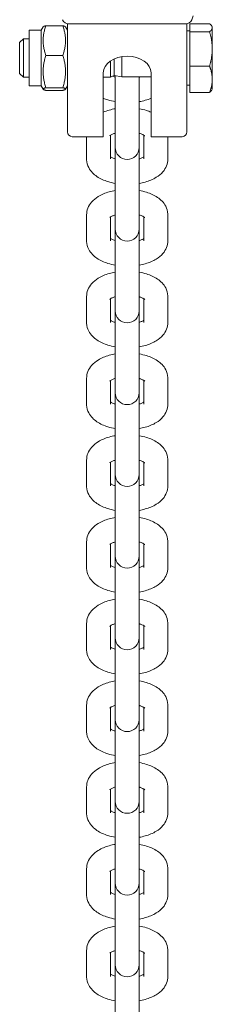
# Model space of a CAD drawing. Units: millimetres. Extents: x -4534 to 434614, y -3372 to 4678.
# Drawn here: x 22 to 62, y 2707 to 2913 of the extents above; entities that cross this region are included whole.
import ezdxf

# ---------------------------------------------------------------- set-up
doc = ezdxf.new("R2010")
doc.units = ezdxf.units.MM
doc.layers.add('Toestel 2D', color=7, linetype='Continuous', lineweight=20)

# ---------------------------------------------------------------- blocks, each defined once
blk = doc.blocks.new('WP-215')
at = {"layer": 'Toestel 2D'}
for p, q in [((24.17, 2899.5), (24.17, 2911.1)), ((26.67, 2911.1), (24.17, 2911.1)), ((26.67, 2911.1), (27.09, 2911.81)), ((26.67, 2899.5), (26.67, 2911.1)), ((31.19, 2912.05), (27.66, 2912.05)), ((32.17, 2911.1), (31.76, 2911.81)), ((32.17, 2912.47), (32.17, 2906.98)), ((32.69, 2912.42), (56.66, 2912.42)), ((57.17, 2906.98), (57.17, 2912.47)), ((57.77, 2911), (57.17, 2911)), ((57.77, 2912.47), (61.89, 2912.47)), ((57.77, 2910.79), (57.77, 2912.47)), ((57.77, 2910.79), (61.89, 2910.79)), ((57.77, 2903.61), (57.77, 2910.79)), ((62.47, 2911.8), (62.37, 2911.97)), ((62.47, 2911.63), (62.47, 2911.8)), ((62.47, 2907.2), (62.47, 2911.63)), ((22.17, 2908.53), (22.94, 2909.3)), ((22.94, 2909.3), (22.94, 2901.3)), ((24.17, 2909.3), (22.94, 2909.3)), ((22.17, 2902.06), (22.17, 2908.53)), ((32.17, 2906.98), (32.17, 2890.41)), ((57.17, 2890.41), (57.17, 2906.98)), ((62.47, 2900.86), (62.47, 2907.2)), ((31.19, 2905.85), (27.66, 2905.85)), ((41.17, 2904.68), (41.17, 2901.3)), ((41.94, 2905.11), (41.94, 2901.63)), ((43.57, 2905.59), (43.57, 2901.35)), ((57.77, 2903.61), (61.89, 2903.61)), ((57.77, 2898.12), (57.77, 2903.61)), ((22.17, 2902.06), (22.94, 2901.3)), ((24.17, 2901.3), (22.94, 2901.3)), ((39.67, 2889.69), (39.67, 2902.2)), ((41.17, 2901.3), (39.67, 2901.3)), ((41.94, 2901.63), (41.17, 2901.3)), ((41.17, 2901.28), (41.17, 2901.3)), ((41.94, 2901.63), (43.57, 2901.35)), ((42.17, 2901.59), (42.17, 2892.7)), ((49.67, 2901.35), (43.57, 2901.35)), ((47.17, 2892.7), (47.17, 2901.35)), ((48.17, 2901.35), (48.17, 2901.28)), ((49.67, 2902.2), (49.67, 2889.69)), ((62.47, 2898.8), (62.47, 2900.86)), ((26.67, 2899.5), (24.17, 2899.5)), ((26.67, 2899.5), (27.09, 2898.78)), ((31.19, 2899.09), (27.66, 2899.09)), ((31.19, 2898.54), (27.66, 2898.54)), ((32.17, 2899.5), (31.76, 2898.78)), ((57.77, 2899.6), (57.17, 2899.6)), ((62.47, 2898.8), (62.37, 2898.63)), ((57.77, 2898.12), (61.89, 2898.12)), ((42.17, 2892.7), (42.17, 2887.3)), ((47.17, 2892.7), (47.17, 2887.3)), ((32.17, 2889.85), (32.17, 2890.41)), ((57.17, 2890.41), (57.17, 2889.85)), ((33.17, 2888.85), (39.67, 2888.85)), ((36.17, 2884.19), (36.17, 2888.85)), ((39.67, 2889.69), (39.67, 2888.85)), ((41.17, 2884.19), (41.17, 2889.15)), ((48.17, 2889.15), (48.17, 2884.19)), ((49.67, 2888.85), (49.67, 2889.69)), ((49.67, 2888.85), (56.17, 2888.85)), ((53.17, 2888.85), (53.17, 2884.19)), ((42.17, 2887.3), (42.17, 2886.6)), ((42.17, 2886.6), (42.17, 2875.61)), ((47.17, 2886.6), (47.17, 2887.3)), ((47.17, 2875.61), (47.17, 2886.6)), ((42.17, 2875.61), (42.17, 2870.21)), ((47.17, 2875.61), (47.17, 2870.21)), ((36.17, 2867.11), (36.17, 2872.5)), ((41.17, 2867.11), (41.17, 2872.06)), ((48.17, 2872.06), (48.17, 2867.11)), ((53.17, 2872.5), (53.17, 2867.11)), ((42.17, 2870.21), (42.17, 2869.51)), ((47.17, 2869.51), (47.17, 2870.21)), ((42.17, 2869.51), (42.17, 2858.52)), ((47.17, 2858.52), (47.17, 2869.51)), ((42.17, 2858.52), (42.17, 2853.12)), ((47.17, 2858.52), (47.17, 2853.12)), ((36.17, 2850.02), (36.17, 2855.42)), ((53.17, 2855.42), (53.17, 2850.02)), ((41.17, 2850.02), (41.17, 2854.97)), ((42.17, 2853.12), (42.17, 2852.42)), ((47.17, 2852.42), (47.17, 2853.12)), ((48.17, 2854.97), (48.17, 2850.02)), ((42.17, 2852.42), (42.17, 2841.43)), ((47.17, 2841.43), (47.17, 2852.42)), ((42.17, 2841.43), (42.17, 2836.03)), ((47.17, 2841.43), (47.17, 2836.03)), ((36.17, 2832.93), (36.17, 2838.33)), ((41.17, 2832.93), (41.17, 2837.88)), ((48.17, 2837.88), (48.17, 2832.93)), ((53.17, 2838.33), (53.17, 2832.93)), ((42.17, 2836.03), (42.17, 2835.33)), ((42.17, 2835.33), (42.17, 2824.34)), ((47.17, 2835.33), (47.17, 2836.03)), ((47.17, 2824.34), (47.17, 2835.33)), ((42.17, 2824.34), (42.17, 2818.94)), ((47.17, 2824.34), (47.17, 2818.94)), ((36.17, 2815.84), (36.17, 2821.24)), ((41.17, 2815.84), (41.17, 2820.79)), ((48.17, 2820.79), (48.17, 2815.84)), ((53.17, 2821.24), (53.17, 2815.84)), ((42.17, 2818.94), (42.17, 2818.24)), ((42.17, 2818.24), (42.17, 2807.26)), ((47.17, 2818.24), (47.17, 2818.94)), ((47.17, 2807.26), (47.17, 2818.24)), ((42.17, 2807.26), (42.17, 2801.86)), ((47.17, 2807.26), (47.17, 2801.86)), ((36.17, 2798.75), (36.17, 2804.15)), ((41.17, 2798.75), (41.17, 2803.7)), ((48.17, 2803.7), (48.17, 2798.75)), ((53.17, 2804.15), (53.17, 2798.75)), ((42.17, 2801.86), (42.17, 2801.15)), ((47.17, 2801.15), (47.17, 2801.86)), ((42.17, 2801.15), (42.17, 2790.17)), ((47.17, 2790.17), (47.17, 2801.15)), ((42.17, 2790.17), (42.17, 2784.77)), ((47.17, 2790.17), (47.17, 2784.77)), ((36.17, 2781.66), (36.17, 2787.06)), ((41.17, 2781.66), (41.17, 2786.61)), ((48.17, 2786.61), (48.17, 2781.66)), ((53.17, 2787.06), (53.17, 2781.66)), ((42.17, 2784.77), (42.17, 2784.07)), ((42.17, 2784.07), (42.17, 2773.08)), ((47.17, 2784.07), (47.17, 2784.77)), ((47.17, 2773.08), (47.17, 2784.07)), ((42.17, 2773.08), (42.17, 2767.68)), ((47.17, 2773.08), (47.17, 2767.68)), ((36.17, 2764.57), (36.17, 2769.97)), ((41.17, 2764.57), (41.17, 2769.53)), ((48.17, 2769.53), (48.17, 2764.57)), ((53.17, 2769.97), (53.17, 2764.57)), ((42.17, 2767.68), (42.17, 2766.98)), ((42.17, 2766.98), (42.17, 2755.99)), ((47.17, 2766.98), (47.17, 2767.68)), ((47.17, 2755.99), (47.17, 2766.98)), ((42.17, 2755.99), (42.17, 2750.59)), ((47.17, 2755.99), (47.17, 2750.59)), ((36.17, 2747.48), (36.17, 2752.88)), ((41.17, 2747.48), (41.17, 2752.44)), ((48.17, 2752.44), (48.17, 2747.48)), ((53.17, 2752.88), (53.17, 2747.48)), ((42.17, 2750.59), (42.17, 2749.89)), ((47.17, 2749.89), (47.17, 2750.59)), ((42.17, 2749.89), (42.17, 2738.9)), ((47.17, 2738.9), (47.17, 2749.89)), ((42.17, 2738.9), (42.17, 2733.5)), ((47.17, 2738.9), (47.17, 2733.5)), ((36.17, 2730.4), (36.17, 2735.79)), ((53.17, 2735.79), (53.17, 2730.4)), ((41.17, 2730.4), (41.17, 2735.35)), ((48.17, 2735.35), (48.17, 2730.4)), ((42.17, 2733.5), (42.17, 2732.8)), ((42.17, 2732.8), (42.17, 2721.81)), ((47.17, 2732.8), (47.17, 2733.5)), ((47.17, 2721.81), (47.17, 2732.8)), ((42.17, 2721.81), (42.17, 2716.41)), ((47.17, 2721.81), (47.17, 2716.41)), ((36.17, 2713.31), (36.17, 2718.71)), ((41.17, 2713.31), (41.17, 2718.26)), ((48.17, 2718.26), (48.17, 2713.31)), ((53.17, 2718.71), (53.17, 2713.31)), ((42.17, 2716.41), (42.17, 2715.71)), ((42.17, 2715.71), (42.17, 2704.72)), ((47.17, 2715.71), (47.17, 2716.41)), ((47.17, 2704.72), (47.17, 2715.71))]:
    blk.add_line(p, q, dxfattribs=at)
for centre, radius, start, end in [((33.17, 2889.85), 1, 180, 270), ((56.17, 2889.85), 1, 270, 0), ((44.67, 2886.6), 2.5, 180, 0), ((44.67, 2869.51), 2.5, 180, 0), ((44.67, 2852.42), 2.5, 180, 0), ((44.67, 2835.33), 2.5, 180, 0), ((44.67, 2818.24), 2.5, 180, 0), ((44.67, 2801.15), 2.5, 180, 0), ((44.67, 2784.07), 2.5, 180, 0), ((44.67, 2766.98), 2.5, 180, 0), ((44.67, 2749.89), 2.5, 180, 0), ((44.67, 2732.8), 2.5, 180, 0), ((44.67, 2715.71), 2.5, 180, 0)]:
    blk.add_arc(centre, radius, start, end, dxfattribs=at)
for centre, major_axis, ratio, start_param, end_param in [((37, 2918.42), (-5.56, -5.56), 0.404026, 6.114231, 6.667158), ((52.34, 2918.42), (5.56, -5.56), 0.404026, 5.899213, 6.452139), ((58.48, 2918.42), (-0.93, -6), 0.15348, 0.576781, 0.7918), ((44.67, 2902.2), (-5, 0), 0.694658, 3.141593, 6.283185)]:
    blk.add_ellipse(centre, major_axis=major_axis, ratio=ratio, start_param=start_param, end_param=end_param, dxfattribs=at)
for points, weights in [([(27.66, 2912.05), (26.57, 2908.95), (27.66, 2905.85)], [1, 1.15470053838, 1]), ([(27.09, 2911.81), (27.15, 2911.93), (27.66, 2912.05)], [1.07589971028, 1.06675776607, 1]), ([(31.19, 2912.05), (31.69, 2911.93), (31.76, 2911.81)], [1, 1.06675776607, 1.07589971028]), ([(31.19, 2905.85), (32.27, 2908.95), (31.19, 2912.05)], [1, 1.15470053838, 1]), ([(62.47, 2911.63), (62.47, 2912.02), (61.89, 2912.47)], [1, 1.0379548493, 1]), ([(61.89, 2910.79), (62.47, 2911.24), (62.47, 2911.63)], [1, 1.0379548493, 1]), ([(62.47, 2907.2), (62.47, 2908.86), (61.89, 2910.79)], [1, 1.0379548493, 1]), ([(61.89, 2903.61), (62.47, 2905.53), (62.47, 2907.2)], [1, 1.0379548493, 1]), ([(27.66, 2905.85), (26.57, 2902.47), (27.66, 2899.09)], [1, 1.15470053838, 1]), ([(31.19, 2899.09), (32.27, 2902.47), (31.19, 2905.85)], [1, 1.15470053838, 1]), ([(62.47, 2900.86), (62.47, 2902.14), (61.89, 2903.61)], [1, 1.0379548493, 1]), ([(61.89, 2898.12), (62.47, 2899.59), (62.47, 2900.86)], [1, 1.0379548493, 1]), ([(27.66, 2899.09), (26.57, 2898.81), (27.66, 2898.54)], [1, 1.15470053838, 1]), ([(31.19, 2898.54), (32.27, 2898.81), (31.19, 2899.09)], [1, 1.15470053838, 1]), ([(62.37, 2898.63), (62.24, 2898.39), (61.89, 2898.12)], [1.01844161975, 1.02216618572, 1])]:
    blk.add_rational_spline(points, weights, degree=2, dxfattribs=at)
for points, knots in [([(42.17, 2901.3), (42.09, 2901.32), (42.01, 2901.35), (41.83, 2901.41), (41.72, 2901.45), (41.62, 2901.5)], [3.706767, 3.706767, 3.706767, 3.706767, 3.7737066, 3.7737066, 3.8772891, 3.8772891, 3.8772891, 3.8772891]), ([(42.17, 2896.18), (41.65, 2896.27), (41.14, 2896.39), (40.31, 2896.64), (39.99, 2896.76), (39.67, 2896.89)], [3.4945376, 3.4945376, 3.4945376, 3.4945376, 3.721576, 3.721576, 3.876564, 3.876564, 3.876564, 3.876564]), ([(49.67, 2896.89), (49.28, 2896.72), (48.86, 2896.58), (48.02, 2896.34), (47.6, 2896.25), (47.17, 2896.18)], [2.4066213, 2.4066213, 2.4066213, 2.4066213, 2.6017186, 2.6017186, 2.7886477, 2.7886477, 2.7886477, 2.7886477]), ([(39.67, 2893.98), (40.07, 2894.15), (40.48, 2894.3), (41.32, 2894.53), (41.74, 2894.63), (42.17, 2894.7)], [5.5482139, 5.5482139, 5.5482139, 5.5482139, 5.7433113, 5.7433113, 5.9302404, 5.9302404, 5.9302404, 5.9302404]), ([(47.17, 2894.7), (47.7, 2894.61), (48.21, 2894.49), (49.03, 2894.24), (49.36, 2894.12), (49.67, 2893.98)], [6.6361303, 6.6361303, 6.6361303, 6.6361303, 6.8631687, 6.8631687, 7.0181567, 7.0181567, 7.0181567, 7.0181567]), ([(41, 2889.02), (41, 2889.02), (41.02, 2889.04), (41.12, 2889.11), (41.21, 2889.18), (41.49, 2889.32), (41.68, 2889.41), (41.99, 2889.52), (42.08, 2889.55), (42.17, 2889.58)], [5.1094284, 5.1094284, 5.1094284, 5.1094284, 5.2492413, 5.2492413, 5.4334915, 5.4334915, 5.6393232, 5.6393232, 5.718011, 5.718011, 5.718011, 5.718011]), ([(47.17, 2889.58), (47.25, 2889.55), (47.33, 2889.53), (47.66, 2889.41), (47.88, 2889.32), (48.17, 2889.15), (48.26, 2889.09), (48.33, 2889.03), (48.34, 2889.02), (48.34, 2889.02)], [6.8483597, 6.8483597, 6.8483597, 6.8483597, 6.9152992, 6.9152992, 7.1489922, 7.1489922, 7.3526554, 7.3526554, 7.4569422, 7.4569422, 7.4569422, 7.4569422]), ([(42.17, 2879.09), (41.65, 2879.18), (41.14, 2879.3), (39.81, 2879.71), (39.03, 2880.05), (37.66, 2880.98), (37.04, 2881.57), (36.37, 2882.87), (36.2, 2883.44), (36.17, 2884.08), (36.17, 2884.14), (36.17, 2884.19)], [3.494538, 3.494538, 3.494538, 3.494538, 3.721576, 3.721576, 4.108086, 4.108086, 4.474445, 4.474445, 4.691324, 4.691324, 4.712389, 4.712389, 4.712389, 4.712389]), ([(42.17, 2884.21), (42.09, 2884.24), (42.01, 2884.26), (41.68, 2884.37), (41.47, 2884.47), (41.26, 2884.59), (41.21, 2884.61), (41.17, 2884.64)], [3.706767, 3.706767, 3.706767, 3.706767, 3.7737066, 3.7737066, 4.0073996, 4.0073996, 4.0858701, 4.0858701, 4.0858701, 4.0858701]), ([(48.17, 2884.64), (48.13, 2884.61), (48.07, 2884.58), (47.86, 2884.46), (47.67, 2884.38), (47.36, 2884.27), (47.27, 2884.24), (47.17, 2884.21)], [2.1973152, 2.1973152, 2.1973152, 2.1973152, 2.2918988, 2.2918988, 2.4977306, 2.4977306, 2.5764183, 2.5764183, 2.5764183, 2.5764183]), ([(53.17, 2884.19), (53.17, 2883.71), (53.08, 2883.22), (52.72, 2882.31), (52.45, 2881.89), (51.74, 2881.04), (51.26, 2880.67), (50.04, 2879.92), (49.26, 2879.6), (48.02, 2879.26), (47.6, 2879.16), (47.17, 2879.09)], [1.570796, 1.570796, 1.570796, 1.570796, 1.750029, 1.750029, 1.950639, 1.950639, 2.223311, 2.223311, 2.601719, 2.601719, 2.788648, 2.788648, 2.788648, 2.788648]), ([(36.17, 2872.5), (36.17, 2872.99), (36.27, 2873.47), (36.62, 2874.39), (36.89, 2874.81), (37.61, 2875.65), (38.09, 2876.03), (39.3, 2876.78), (40.08, 2877.09), (41.32, 2877.44), (41.74, 2877.54), (42.17, 2877.61)], [4.712389, 4.712389, 4.712389, 4.712389, 4.891622, 4.891622, 5.092232, 5.092232, 5.364903, 5.364903, 5.743311, 5.743311, 5.93024, 5.93024, 5.93024, 5.93024]), ([(47.17, 2877.61), (47.7, 2877.52), (48.21, 2877.4), (49.53, 2876.99), (50.31, 2876.65), (51.68, 2875.72), (52.3, 2875.13), (52.97, 2873.83), (53.14, 2873.26), (53.17, 2872.62), (53.17, 2872.56), (53.17, 2872.5)], [6.63613, 6.63613, 6.63613, 6.63613, 6.863169, 6.863169, 7.249678, 7.249678, 7.616037, 7.616037, 7.832916, 7.832916, 7.853982, 7.853982, 7.853982, 7.853982]), ([(41, 2871.93), (41, 2871.93), (41.02, 2871.95), (41.12, 2872.03), (41.21, 2872.09), (41.49, 2872.24), (41.68, 2872.32), (41.99, 2872.43), (42.08, 2872.46), (42.17, 2872.49)], [5.1094284, 5.1094284, 5.1094284, 5.1094284, 5.2492413, 5.2492413, 5.4334915, 5.4334915, 5.6393232, 5.6393232, 5.718011, 5.718011, 5.718011, 5.718011]), ([(47.17, 2872.49), (47.25, 2872.46), (47.33, 2872.44), (47.66, 2872.32), (47.88, 2872.23), (48.17, 2872.07), (48.26, 2872), (48.33, 2871.94), (48.34, 2871.93), (48.34, 2871.93)], [6.8483597, 6.8483597, 6.8483597, 6.8483597, 6.9152992, 6.9152992, 7.1489922, 7.1489922, 7.3526554, 7.3526554, 7.4569422, 7.4569422, 7.4569422, 7.4569422]), ([(42.17, 2867.12), (42.09, 2867.15), (42.01, 2867.17), (41.68, 2867.29), (41.47, 2867.38), (41.26, 2867.5), (41.21, 2867.53), (41.17, 2867.55)], [3.706767, 3.706767, 3.706767, 3.706767, 3.7737066, 3.7737066, 4.0073996, 4.0073996, 4.0858701, 4.0858701, 4.0858701, 4.0858701]), ([(48.17, 2867.55), (48.13, 2867.52), (48.07, 2867.49), (47.86, 2867.37), (47.67, 2867.29), (47.36, 2867.18), (47.27, 2867.15), (47.17, 2867.12)], [2.1973152, 2.1973152, 2.1973152, 2.1973152, 2.2918988, 2.2918988, 2.4977306, 2.4977306, 2.5764183, 2.5764183, 2.5764183, 2.5764183]), ([(42.17, 2862), (41.65, 2862.09), (41.14, 2862.21), (39.81, 2862.62), (39.03, 2862.96), (37.66, 2863.89), (37.04, 2864.48), (36.37, 2865.78), (36.2, 2866.35), (36.17, 2866.99), (36.17, 2867.05), (36.17, 2867.11)], [3.494538, 3.494538, 3.494538, 3.494538, 3.721576, 3.721576, 4.108086, 4.108086, 4.474445, 4.474445, 4.691324, 4.691324, 4.712389, 4.712389, 4.712389, 4.712389]), ([(53.17, 2867.11), (53.17, 2866.62), (53.08, 2866.14), (52.72, 2865.22), (52.45, 2864.8), (51.74, 2863.96), (51.26, 2863.58), (50.04, 2862.83), (49.26, 2862.52), (48.02, 2862.17), (47.6, 2862.07), (47.17, 2862)], [1.570796, 1.570796, 1.570796, 1.570796, 1.750029, 1.750029, 1.950639, 1.950639, 2.223311, 2.223311, 2.601719, 2.601719, 2.788648, 2.788648, 2.788648, 2.788648]), ([(36.17, 2855.42), (36.17, 2855.9), (36.27, 2856.39), (36.62, 2857.3), (36.89, 2857.72), (37.61, 2858.57), (38.09, 2858.94), (39.3, 2859.69), (40.08, 2860.01), (41.32, 2860.35), (41.74, 2860.45), (42.17, 2860.52)], [4.712389, 4.712389, 4.712389, 4.712389, 4.891622, 4.891622, 5.092232, 5.092232, 5.364903, 5.364903, 5.743311, 5.743311, 5.93024, 5.93024, 5.93024, 5.93024]), ([(47.17, 2860.52), (47.7, 2860.43), (48.21, 2860.31), (49.53, 2859.9), (50.31, 2859.56), (51.68, 2858.63), (52.3, 2858.04), (52.97, 2856.74), (53.14, 2856.17), (53.17, 2855.53), (53.17, 2855.47), (53.17, 2855.42)], [6.63613, 6.63613, 6.63613, 6.63613, 6.863169, 6.863169, 7.249678, 7.249678, 7.616037, 7.616037, 7.832916, 7.832916, 7.853982, 7.853982, 7.853982, 7.853982]), ([(41, 2854.84), (41, 2854.84), (41.02, 2854.86), (41.12, 2854.94), (41.21, 2855), (41.49, 2855.15), (41.68, 2855.23), (41.99, 2855.34), (42.08, 2855.37), (42.17, 2855.4)], [5.1094284, 5.1094284, 5.1094284, 5.1094284, 5.2492413, 5.2492413, 5.4334915, 5.4334915, 5.6393232, 5.6393232, 5.718011, 5.718011, 5.718011, 5.718011]), ([(47.17, 2855.4), (47.25, 2855.37), (47.33, 2855.35), (47.66, 2855.24), (47.88, 2855.14), (48.17, 2854.98), (48.26, 2854.91), (48.33, 2854.85), (48.34, 2854.84), (48.34, 2854.84)], [6.8483597, 6.8483597, 6.8483597, 6.8483597, 6.9152992, 6.9152992, 7.1489922, 7.1489922, 7.3526554, 7.3526554, 7.4569422, 7.4569422, 7.4569422, 7.4569422]), ([(42.17, 2844.91), (41.65, 2845), (41.14, 2845.12), (39.81, 2845.53), (39.03, 2845.87), (37.66, 2846.8), (37.04, 2847.39), (36.37, 2848.69), (36.2, 2849.26), (36.17, 2849.9), (36.17, 2849.96), (36.17, 2850.02)], [3.494538, 3.494538, 3.494538, 3.494538, 3.721576, 3.721576, 4.108086, 4.108086, 4.474445, 4.474445, 4.691324, 4.691324, 4.712389, 4.712389, 4.712389, 4.712389]), ([(42.17, 2850.03), (42.09, 2850.06), (42.01, 2850.08), (41.68, 2850.2), (41.47, 2850.29), (41.26, 2850.41), (41.21, 2850.44), (41.17, 2850.46)], [3.706767, 3.706767, 3.706767, 3.706767, 3.7737066, 3.7737066, 4.0073996, 4.0073996, 4.0858701, 4.0858701, 4.0858701, 4.0858701]), ([(48.17, 2850.46), (48.13, 2850.43), (48.07, 2850.4), (47.86, 2850.28), (47.67, 2850.2), (47.36, 2850.09), (47.27, 2850.06), (47.17, 2850.03)], [2.1973152, 2.1973152, 2.1973152, 2.1973152, 2.2918988, 2.2918988, 2.4977306, 2.4977306, 2.5764183, 2.5764183, 2.5764183, 2.5764183]), ([(53.17, 2850.02), (53.17, 2849.53), (53.08, 2849.05), (52.72, 2848.13), (52.45, 2847.71), (51.74, 2846.87), (51.26, 2846.49), (50.04, 2845.74), (49.26, 2845.43), (48.02, 2845.08), (47.6, 2844.98), (47.17, 2844.91)], [1.570796, 1.570796, 1.570796, 1.570796, 1.750029, 1.750029, 1.950639, 1.950639, 2.223311, 2.223311, 2.601719, 2.601719, 2.788648, 2.788648, 2.788648, 2.788648]), ([(36.17, 2838.33), (36.17, 2838.81), (36.27, 2839.3), (36.62, 2840.21), (36.89, 2840.63), (37.61, 2841.48), (38.09, 2841.85), (39.3, 2842.6), (40.08, 2842.92), (41.32, 2843.26), (41.74, 2843.36), (42.17, 2843.43)], [4.712389, 4.712389, 4.712389, 4.712389, 4.891622, 4.891622, 5.092232, 5.092232, 5.364903, 5.364903, 5.743311, 5.743311, 5.93024, 5.93024, 5.93024, 5.93024]), ([(47.17, 2843.43), (47.7, 2843.34), (48.21, 2843.22), (49.53, 2842.82), (50.31, 2842.47), (51.68, 2841.54), (52.3, 2840.96), (52.97, 2839.65), (53.14, 2839.09), (53.17, 2838.44), (53.17, 2838.38), (53.17, 2838.33)], [6.63613, 6.63613, 6.63613, 6.63613, 6.863169, 6.863169, 7.249678, 7.249678, 7.616037, 7.616037, 7.832916, 7.832916, 7.853982, 7.853982, 7.853982, 7.853982]), ([(41, 2837.75), (41, 2837.75), (41.02, 2837.77), (41.12, 2837.85), (41.21, 2837.91), (41.49, 2838.06), (41.68, 2838.14), (41.99, 2838.25), (42.08, 2838.28), (42.17, 2838.31)], [5.1094284, 5.1094284, 5.1094284, 5.1094284, 5.2492413, 5.2492413, 5.4334915, 5.4334915, 5.6393232, 5.6393232, 5.718011, 5.718011, 5.718011, 5.718011]), ([(47.17, 2838.31), (47.25, 2838.29), (47.33, 2838.26), (47.66, 2838.15), (47.88, 2838.05), (48.17, 2837.89), (48.26, 2837.82), (48.33, 2837.76), (48.34, 2837.75), (48.34, 2837.75)], [6.8483597, 6.8483597, 6.8483597, 6.8483597, 6.9152992, 6.9152992, 7.1489922, 7.1489922, 7.3526554, 7.3526554, 7.4569422, 7.4569422, 7.4569422, 7.4569422]), ([(42.17, 2827.82), (41.65, 2827.91), (41.14, 2828.03), (39.81, 2828.44), (39.03, 2828.78), (37.66, 2829.71), (37.04, 2830.3), (36.37, 2831.6), (36.2, 2832.17), (36.17, 2832.81), (36.17, 2832.87), (36.17, 2832.93)], [3.494538, 3.494538, 3.494538, 3.494538, 3.721576, 3.721576, 4.108086, 4.108086, 4.474445, 4.474445, 4.691324, 4.691324, 4.712389, 4.712389, 4.712389, 4.712389]), ([(42.17, 2832.95), (42.09, 2832.97), (42.01, 2832.99), (41.68, 2833.11), (41.47, 2833.2), (41.26, 2833.32), (41.21, 2833.35), (41.17, 2833.37)], [3.706767, 3.706767, 3.706767, 3.706767, 3.7737066, 3.7737066, 4.0073996, 4.0073996, 4.0858701, 4.0858701, 4.0858701, 4.0858701]), ([(48.17, 2833.37), (48.13, 2833.34), (48.07, 2833.31), (47.86, 2833.2), (47.67, 2833.11), (47.36, 2833), (47.27, 2832.97), (47.17, 2832.95)], [2.1973152, 2.1973152, 2.1973152, 2.1973152, 2.2918988, 2.2918988, 2.4977306, 2.4977306, 2.5764183, 2.5764183, 2.5764183, 2.5764183]), ([(53.17, 2832.93), (53.17, 2832.44), (53.08, 2831.96), (52.72, 2831.04), (52.45, 2830.62), (51.74, 2829.78), (51.26, 2829.4), (50.04, 2828.65), (49.26, 2828.34), (48.02, 2827.99), (47.6, 2827.9), (47.17, 2827.82)], [1.570796, 1.570796, 1.570796, 1.570796, 1.750029, 1.750029, 1.950639, 1.950639, 2.223311, 2.223311, 2.601719, 2.601719, 2.788648, 2.788648, 2.788648, 2.788648]), ([(36.17, 2821.24), (36.17, 2821.72), (36.27, 2822.21), (36.62, 2823.12), (36.89, 2823.54), (37.61, 2824.39), (38.09, 2824.77), (39.3, 2825.51), (40.08, 2825.83), (41.32, 2826.18), (41.74, 2826.27), (42.17, 2826.34)], [4.712389, 4.712389, 4.712389, 4.712389, 4.891622, 4.891622, 5.092232, 5.092232, 5.364903, 5.364903, 5.743311, 5.743311, 5.93024, 5.93024, 5.93024, 5.93024]), ([(47.17, 2826.34), (47.7, 2826.25), (48.21, 2826.13), (49.53, 2825.73), (50.31, 2825.38), (51.68, 2824.45), (52.3, 2823.87), (52.97, 2822.57), (53.14, 2822), (53.17, 2821.35), (53.17, 2821.3), (53.17, 2821.24)], [6.63613, 6.63613, 6.63613, 6.63613, 6.863169, 6.863169, 7.249678, 7.249678, 7.616037, 7.616037, 7.832916, 7.832916, 7.853982, 7.853982, 7.853982, 7.853982]), ([(41, 2820.66), (41, 2820.66), (41.02, 2820.68), (41.12, 2820.76), (41.21, 2820.82), (41.49, 2820.97), (41.68, 2821.05), (41.99, 2821.16), (42.08, 2821.19), (42.17, 2821.22)], [5.1094284, 5.1094284, 5.1094284, 5.1094284, 5.2492413, 5.2492413, 5.4334915, 5.4334915, 5.6393232, 5.6393232, 5.718011, 5.718011, 5.718011, 5.718011]), ([(47.17, 2821.22), (47.25, 2821.2), (47.33, 2821.17), (47.66, 2821.06), (47.88, 2820.96), (48.17, 2820.8), (48.26, 2820.73), (48.33, 2820.67), (48.34, 2820.66), (48.34, 2820.66)], [6.8483597, 6.8483597, 6.8483597, 6.8483597, 6.9152992, 6.9152992, 7.1489922, 7.1489922, 7.3526554, 7.3526554, 7.4569422, 7.4569422, 7.4569422, 7.4569422]), ([(42.17, 2815.86), (42.09, 2815.88), (42.01, 2815.91), (41.68, 2816.02), (41.47, 2816.12), (41.26, 2816.23), (41.21, 2816.26), (41.17, 2816.28)], [3.706767, 3.706767, 3.706767, 3.706767, 3.7737066, 3.7737066, 4.0073996, 4.0073996, 4.0858701, 4.0858701, 4.0858701, 4.0858701]), ([(48.17, 2816.28), (48.13, 2816.25), (48.07, 2816.22), (47.86, 2816.11), (47.67, 2816.02), (47.36, 2815.91), (47.27, 2815.88), (47.17, 2815.86)], [2.1973152, 2.1973152, 2.1973152, 2.1973152, 2.2918988, 2.2918988, 2.4977306, 2.4977306, 2.5764183, 2.5764183, 2.5764183, 2.5764183]), ([(42.17, 2810.73), (41.65, 2810.82), (41.14, 2810.94), (39.81, 2811.35), (39.03, 2811.69), (37.66, 2812.62), (37.04, 2813.21), (36.37, 2814.51), (36.2, 2815.08), (36.17, 2815.72), (36.17, 2815.78), (36.17, 2815.84)], [3.494538, 3.494538, 3.494538, 3.494538, 3.721576, 3.721576, 4.108086, 4.108086, 4.474445, 4.474445, 4.691324, 4.691324, 4.712389, 4.712389, 4.712389, 4.712389]), ([(53.17, 2815.84), (53.17, 2815.35), (53.08, 2814.87), (52.72, 2813.95), (52.45, 2813.53), (51.74, 2812.69), (51.26, 2812.31), (50.04, 2811.56), (49.26, 2811.25), (48.02, 2810.9), (47.6, 2810.81), (47.17, 2810.73)], [1.570796, 1.570796, 1.570796, 1.570796, 1.750029, 1.750029, 1.950639, 1.950639, 2.223311, 2.223311, 2.601719, 2.601719, 2.788648, 2.788648, 2.788648, 2.788648]), ([(36.17, 2804.15), (36.17, 2804.64), (36.27, 2805.12), (36.62, 2806.04), (36.89, 2806.46), (37.61, 2807.3), (38.09, 2807.68), (39.3, 2808.42), (40.08, 2808.74), (41.32, 2809.09), (41.74, 2809.18), (42.17, 2809.26)], [4.712389, 4.712389, 4.712389, 4.712389, 4.891622, 4.891622, 5.092232, 5.092232, 5.364903, 5.364903, 5.743311, 5.743311, 5.93024, 5.93024, 5.93024, 5.93024]), ([(47.17, 2809.26), (47.7, 2809.17), (48.21, 2809.05), (49.53, 2808.64), (50.31, 2808.3), (51.68, 2807.36), (52.3, 2806.78), (52.97, 2805.48), (53.14, 2804.91), (53.17, 2804.26), (53.17, 2804.21), (53.17, 2804.15)], [6.63613, 6.63613, 6.63613, 6.63613, 6.863169, 6.863169, 7.249678, 7.249678, 7.616037, 7.616037, 7.832916, 7.832916, 7.853982, 7.853982, 7.853982, 7.853982]), ([(41, 2803.57), (41, 2803.57), (41.02, 2803.59), (41.12, 2803.67), (41.21, 2803.73), (41.49, 2803.88), (41.68, 2803.97), (41.99, 2804.07), (42.08, 2804.1), (42.17, 2804.13)], [5.1094284, 5.1094284, 5.1094284, 5.1094284, 5.2492413, 5.2492413, 5.4334915, 5.4334915, 5.6393232, 5.6393232, 5.718011, 5.718011, 5.718011, 5.718011]), ([(47.17, 2804.13), (47.25, 2804.11), (47.33, 2804.08), (47.66, 2803.97), (47.88, 2803.87), (48.17, 2803.71), (48.26, 2803.64), (48.33, 2803.58), (48.34, 2803.57), (48.34, 2803.57)], [6.8483597, 6.8483597, 6.8483597, 6.8483597, 6.9152992, 6.9152992, 7.1489922, 7.1489922, 7.3526554, 7.3526554, 7.4569422, 7.4569422, 7.4569422, 7.4569422]), ([(42.17, 2793.64), (41.65, 2793.73), (41.14, 2793.85), (39.81, 2794.26), (39.03, 2794.6), (37.66, 2795.54), (37.04, 2796.12), (36.37, 2797.42), (36.2, 2797.99), (36.17, 2798.64), (36.17, 2798.69), (36.17, 2798.75)], [3.494538, 3.494538, 3.494538, 3.494538, 3.721576, 3.721576, 4.108086, 4.108086, 4.474445, 4.474445, 4.691324, 4.691324, 4.712389, 4.712389, 4.712389, 4.712389]), ([(42.17, 2798.77), (42.09, 2798.79), (42.01, 2798.82), (41.68, 2798.93), (41.47, 2799.03), (41.26, 2799.14), (41.21, 2799.17), (41.17, 2799.2)], [3.706767, 3.706767, 3.706767, 3.706767, 3.7737066, 3.7737066, 4.0073996, 4.0073996, 4.0858701, 4.0858701, 4.0858701, 4.0858701]), ([(48.17, 2799.2), (48.13, 2799.17), (48.07, 2799.13), (47.86, 2799.02), (47.67, 2798.93), (47.36, 2798.83), (47.27, 2798.8), (47.17, 2798.77)], [2.1973152, 2.1973152, 2.1973152, 2.1973152, 2.2918988, 2.2918988, 2.4977306, 2.4977306, 2.5764183, 2.5764183, 2.5764183, 2.5764183]), ([(53.17, 2798.75), (53.17, 2798.26), (53.08, 2797.78), (52.72, 2796.86), (52.45, 2796.44), (51.74, 2795.6), (51.26, 2795.22), (50.04, 2794.47), (49.26, 2794.16), (48.02, 2793.81), (47.6, 2793.72), (47.17, 2793.64)], [1.570796, 1.570796, 1.570796, 1.570796, 1.750029, 1.750029, 1.950639, 1.950639, 2.223311, 2.223311, 2.601719, 2.601719, 2.788648, 2.788648, 2.788648, 2.788648]), ([(36.17, 2787.06), (36.17, 2787.55), (36.27, 2788.03), (36.62, 2788.95), (36.89, 2789.37), (37.61, 2790.21), (38.09, 2790.59), (39.3, 2791.34), (40.08, 2791.65), (41.32, 2792), (41.74, 2792.09), (42.17, 2792.17)], [4.712389, 4.712389, 4.712389, 4.712389, 4.891622, 4.891622, 5.092232, 5.092232, 5.364903, 5.364903, 5.743311, 5.743311, 5.93024, 5.93024, 5.93024, 5.93024]), ([(47.17, 2792.17), (47.7, 2792.08), (48.21, 2791.96), (49.53, 2791.55), (50.31, 2791.21), (51.68, 2790.27), (52.3, 2789.69), (52.97, 2788.39), (53.14, 2787.82), (53.17, 2787.17), (53.17, 2787.12), (53.17, 2787.06)], [6.63613, 6.63613, 6.63613, 6.63613, 6.863169, 6.863169, 7.249678, 7.249678, 7.616037, 7.616037, 7.832916, 7.832916, 7.853982, 7.853982, 7.853982, 7.853982]), ([(41, 2786.48), (41, 2786.48), (41.02, 2786.51), (41.12, 2786.58), (41.21, 2786.65), (41.49, 2786.79), (41.68, 2786.88), (41.99, 2786.99), (42.08, 2787.01), (42.17, 2787.04)], [5.1094284, 5.1094284, 5.1094284, 5.1094284, 5.2492413, 5.2492413, 5.4334915, 5.4334915, 5.6393232, 5.6393232, 5.718011, 5.718011, 5.718011, 5.718011]), ([(47.17, 2787.04), (47.25, 2787.02), (47.33, 2786.99), (47.66, 2786.88), (47.88, 2786.78), (48.17, 2786.62), (48.26, 2786.55), (48.33, 2786.5), (48.34, 2786.48), (48.34, 2786.48)], [6.8483597, 6.8483597, 6.8483597, 6.8483597, 6.9152992, 6.9152992, 7.1489922, 7.1489922, 7.3526554, 7.3526554, 7.4569422, 7.4569422, 7.4569422, 7.4569422]), ([(42.17, 2776.55), (41.65, 2776.65), (41.14, 2776.76), (39.81, 2777.17), (39.03, 2777.51), (37.66, 2778.45), (37.04, 2779.03), (36.37, 2780.33), (36.2, 2780.9), (36.17, 2781.55), (36.17, 2781.6), (36.17, 2781.66)], [3.494538, 3.494538, 3.494538, 3.494538, 3.721576, 3.721576, 4.108086, 4.108086, 4.474445, 4.474445, 4.691324, 4.691324, 4.712389, 4.712389, 4.712389, 4.712389]), ([(42.17, 2781.68), (42.09, 2781.7), (42.01, 2781.73), (41.68, 2781.84), (41.47, 2781.94), (41.26, 2782.05), (41.21, 2782.08), (41.17, 2782.11)], [3.706767, 3.706767, 3.706767, 3.706767, 3.7737066, 3.7737066, 4.0073996, 4.0073996, 4.0858701, 4.0858701, 4.0858701, 4.0858701]), ([(48.17, 2782.11), (48.13, 2782.08), (48.07, 2782.04), (47.86, 2781.93), (47.67, 2781.85), (47.36, 2781.74), (47.27, 2781.71), (47.17, 2781.68)], [2.1973152, 2.1973152, 2.1973152, 2.1973152, 2.2918988, 2.2918988, 2.4977306, 2.4977306, 2.5764183, 2.5764183, 2.5764183, 2.5764183]), ([(53.17, 2781.66), (53.17, 2781.18), (53.08, 2780.69), (52.72, 2779.78), (52.45, 2779.35), (51.74, 2778.51), (51.26, 2778.13), (50.04, 2777.39), (49.26, 2777.07), (48.02, 2776.72), (47.6, 2776.63), (47.17, 2776.55)], [1.570796, 1.570796, 1.570796, 1.570796, 1.750029, 1.750029, 1.950639, 1.950639, 2.223311, 2.223311, 2.601719, 2.601719, 2.788648, 2.788648, 2.788648, 2.788648]), ([(36.17, 2769.97), (36.17, 2770.46), (36.27, 2770.94), (36.62, 2771.86), (36.89, 2772.28), (37.61, 2773.12), (38.09, 2773.5), (39.3, 2774.25), (40.08, 2774.56), (41.32, 2774.91), (41.74, 2775), (42.17, 2775.08)], [4.712389, 4.712389, 4.712389, 4.712389, 4.891622, 4.891622, 5.092232, 5.092232, 5.364903, 5.364903, 5.743311, 5.743311, 5.93024, 5.93024, 5.93024, 5.93024]), ([(47.17, 2775.08), (47.7, 2774.99), (48.21, 2774.87), (49.53, 2774.46), (50.31, 2774.12), (51.68, 2773.19), (52.3, 2772.6), (52.97, 2771.3), (53.14, 2770.73), (53.17, 2770.09), (53.17, 2770.03), (53.17, 2769.97)], [6.63613, 6.63613, 6.63613, 6.63613, 6.863169, 6.863169, 7.249678, 7.249678, 7.616037, 7.616037, 7.832916, 7.832916, 7.853982, 7.853982, 7.853982, 7.853982]), ([(41, 2769.4), (41, 2769.4), (41.02, 2769.42), (41.12, 2769.49), (41.21, 2769.56), (41.49, 2769.7), (41.68, 2769.79), (41.99, 2769.9), (42.08, 2769.93), (42.17, 2769.95)], [5.1094284, 5.1094284, 5.1094284, 5.1094284, 5.2492413, 5.2492413, 5.4334915, 5.4334915, 5.6393232, 5.6393232, 5.718011, 5.718011, 5.718011, 5.718011]), ([(47.17, 2769.95), (47.25, 2769.93), (47.33, 2769.91), (47.66, 2769.79), (47.88, 2769.69), (48.17, 2769.53), (48.26, 2769.47), (48.33, 2769.41), (48.34, 2769.4), (48.34, 2769.4)], [6.8483597, 6.8483597, 6.8483597, 6.8483597, 6.9152992, 6.9152992, 7.1489922, 7.1489922, 7.3526554, 7.3526554, 7.4569422, 7.4569422, 7.4569422, 7.4569422]), ([(42.17, 2764.59), (42.09, 2764.61), (42.01, 2764.64), (41.68, 2764.75), (41.47, 2764.85), (41.26, 2764.97), (41.21, 2764.99), (41.17, 2765.02)], [3.706767, 3.706767, 3.706767, 3.706767, 3.7737066, 3.7737066, 4.0073996, 4.0073996, 4.0858701, 4.0858701, 4.0858701, 4.0858701]), ([(48.17, 2765.02), (48.13, 2764.99), (48.07, 2764.95), (47.86, 2764.84), (47.67, 2764.76), (47.36, 2764.65), (47.27, 2764.62), (47.17, 2764.59)], [2.1973152, 2.1973152, 2.1973152, 2.1973152, 2.2918988, 2.2918988, 2.4977306, 2.4977306, 2.5764183, 2.5764183, 2.5764183, 2.5764183]), ([(42.17, 2759.47), (41.65, 2759.56), (41.14, 2759.68), (39.81, 2760.08), (39.03, 2760.43), (37.66, 2761.36), (37.04, 2761.94), (36.37, 2763.25), (36.2, 2763.81), (36.17, 2764.46), (36.17, 2764.52), (36.17, 2764.57)], [3.494538, 3.494538, 3.494538, 3.494538, 3.721576, 3.721576, 4.108086, 4.108086, 4.474445, 4.474445, 4.691324, 4.691324, 4.712389, 4.712389, 4.712389, 4.712389]), ([(53.17, 2764.57), (53.17, 2764.09), (53.08, 2763.6), (52.72, 2762.69), (52.45, 2762.27), (51.74, 2761.42), (51.26, 2761.05), (50.04, 2760.3), (49.26, 2759.98), (48.02, 2759.63), (47.6, 2759.54), (47.17, 2759.47)], [1.570796, 1.570796, 1.570796, 1.570796, 1.750029, 1.750029, 1.950639, 1.950639, 2.223311, 2.223311, 2.601719, 2.601719, 2.788648, 2.788648, 2.788648, 2.788648]), ([(36.17, 2752.88), (36.17, 2753.37), (36.27, 2753.85), (36.62, 2754.77), (36.89, 2755.19), (37.61, 2756.03), (38.09, 2756.41), (39.3, 2757.16), (40.08, 2757.47), (41.32, 2757.82), (41.74, 2757.92), (42.17, 2757.99)], [4.712389, 4.712389, 4.712389, 4.712389, 4.891622, 4.891622, 5.092232, 5.092232, 5.364903, 5.364903, 5.743311, 5.743311, 5.93024, 5.93024, 5.93024, 5.93024]), ([(47.17, 2757.99), (47.7, 2757.9), (48.21, 2757.78), (49.53, 2757.37), (50.31, 2757.03), (51.68, 2756.1), (52.3, 2755.51), (52.97, 2754.21), (53.14, 2753.64), (53.17, 2753), (53.17, 2752.94), (53.17, 2752.88)], [6.63613, 6.63613, 6.63613, 6.63613, 6.863169, 6.863169, 7.249678, 7.249678, 7.616037, 7.616037, 7.832916, 7.832916, 7.853982, 7.853982, 7.853982, 7.853982]), ([(41, 2752.31), (41, 2752.31), (41.02, 2752.33), (41.12, 2752.4), (41.21, 2752.47), (41.49, 2752.61), (41.68, 2752.7), (41.99, 2752.81), (42.08, 2752.84), (42.17, 2752.87)], [5.1094284, 5.1094284, 5.1094284, 5.1094284, 5.2492413, 5.2492413, 5.4334915, 5.4334915, 5.6393232, 5.6393232, 5.718011, 5.718011, 5.718011, 5.718011]), ([(47.17, 2752.87), (47.25, 2752.84), (47.33, 2752.82), (47.66, 2752.7), (47.88, 2752.61), (48.17, 2752.44), (48.26, 2752.38), (48.33, 2752.32), (48.34, 2752.31), (48.34, 2752.31)], [6.8483597, 6.8483597, 6.8483597, 6.8483597, 6.9152992, 6.9152992, 7.1489922, 7.1489922, 7.3526554, 7.3526554, 7.4569422, 7.4569422, 7.4569422, 7.4569422]), ([(42.17, 2742.38), (41.65, 2742.47), (41.14, 2742.59), (39.81, 2743), (39.03, 2743.34), (37.66, 2744.27), (37.04, 2744.86), (36.37, 2746.16), (36.2, 2746.72), (36.17, 2747.37), (36.17, 2747.43), (36.17, 2747.48)], [3.494538, 3.494538, 3.494538, 3.494538, 3.721576, 3.721576, 4.108086, 4.108086, 4.474445, 4.474445, 4.691324, 4.691324, 4.712389, 4.712389, 4.712389, 4.712389]), ([(42.17, 2747.5), (42.09, 2747.53), (42.01, 2747.55), (41.68, 2747.66), (41.47, 2747.76), (41.26, 2747.88), (41.21, 2747.9), (41.17, 2747.93)], [3.706767, 3.706767, 3.706767, 3.706767, 3.7737066, 3.7737066, 4.0073996, 4.0073996, 4.0858701, 4.0858701, 4.0858701, 4.0858701]), ([(48.17, 2747.93), (48.13, 2747.9), (48.07, 2747.87), (47.86, 2747.75), (47.67, 2747.67), (47.36, 2747.56), (47.27, 2747.53), (47.17, 2747.5)], [2.1973152, 2.1973152, 2.1973152, 2.1973152, 2.2918988, 2.2918988, 2.4977306, 2.4977306, 2.5764183, 2.5764183, 2.5764183, 2.5764183]), ([(53.17, 2747.48), (53.17, 2747), (53.08, 2746.51), (52.72, 2745.6), (52.45, 2745.18), (51.74, 2744.33), (51.26, 2743.96), (50.04, 2743.21), (49.26, 2742.89), (48.02, 2742.55), (47.6, 2742.45), (47.17, 2742.38)], [1.570796, 1.570796, 1.570796, 1.570796, 1.750029, 1.750029, 1.950639, 1.950639, 2.223311, 2.223311, 2.601719, 2.601719, 2.788648, 2.788648, 2.788648, 2.788648]), ([(36.17, 2735.79), (36.17, 2736.28), (36.27, 2736.76), (36.62, 2737.68), (36.89, 2738.1), (37.61, 2738.94), (38.09, 2739.32), (39.3, 2740.07), (40.08, 2740.38), (41.32, 2740.73), (41.74, 2740.83), (42.17, 2740.9)], [4.712389, 4.712389, 4.712389, 4.712389, 4.891622, 4.891622, 5.092232, 5.092232, 5.364903, 5.364903, 5.743311, 5.743311, 5.93024, 5.93024, 5.93024, 5.93024]), ([(47.17, 2740.9), (47.7, 2740.81), (48.21, 2740.69), (49.53, 2740.28), (50.31, 2739.94), (51.68, 2739.01), (52.3, 2738.42), (52.97, 2737.12), (53.14, 2736.55), (53.17, 2735.91), (53.17, 2735.85), (53.17, 2735.79)], [6.63613, 6.63613, 6.63613, 6.63613, 6.863169, 6.863169, 7.249678, 7.249678, 7.616037, 7.616037, 7.832916, 7.832916, 7.853982, 7.853982, 7.853982, 7.853982]), ([(41, 2735.22), (41, 2735.22), (41.02, 2735.24), (41.12, 2735.32), (41.21, 2735.38), (41.49, 2735.53), (41.68, 2735.61), (41.99, 2735.72), (42.08, 2735.75), (42.17, 2735.78)], [5.1094284, 5.1094284, 5.1094284, 5.1094284, 5.2492413, 5.2492413, 5.4334915, 5.4334915, 5.6393232, 5.6393232, 5.718011, 5.718011, 5.718011, 5.718011]), ([(47.17, 2735.78), (47.25, 2735.75), (47.33, 2735.73), (47.66, 2735.61), (47.88, 2735.52), (48.17, 2735.36), (48.26, 2735.29), (48.33, 2735.23), (48.34, 2735.22), (48.34, 2735.22)], [6.8483597, 6.8483597, 6.8483597, 6.8483597, 6.9152992, 6.9152992, 7.1489922, 7.1489922, 7.3526554, 7.3526554, 7.4569422, 7.4569422, 7.4569422, 7.4569422]), ([(42.17, 2725.29), (41.65, 2725.38), (41.14, 2725.5), (39.81, 2725.91), (39.03, 2726.25), (37.66, 2727.18), (37.04, 2727.77), (36.37, 2729.07), (36.2, 2729.64), (36.17, 2730.28), (36.17, 2730.34), (36.17, 2730.4)], [3.494538, 3.494538, 3.494538, 3.494538, 3.721576, 3.721576, 4.108086, 4.108086, 4.474445, 4.474445, 4.691324, 4.691324, 4.712389, 4.712389, 4.712389, 4.712389]), ([(42.17, 2730.41), (42.09, 2730.44), (42.01, 2730.46), (41.68, 2730.58), (41.47, 2730.67), (41.26, 2730.79), (41.21, 2730.82), (41.17, 2730.84)], [3.706767, 3.706767, 3.706767, 3.706767, 3.7737066, 3.7737066, 4.0073996, 4.0073996, 4.0858701, 4.0858701, 4.0858701, 4.0858701]), ([(48.17, 2730.84), (48.13, 2730.81), (48.07, 2730.78), (47.86, 2730.66), (47.67, 2730.58), (47.36, 2730.47), (47.27, 2730.44), (47.17, 2730.41)], [2.1973152, 2.1973152, 2.1973152, 2.1973152, 2.2918988, 2.2918988, 2.4977306, 2.4977306, 2.5764183, 2.5764183, 2.5764183, 2.5764183]), ([(53.17, 2730.4), (53.17, 2729.91), (53.08, 2729.43), (52.72, 2728.51), (52.45, 2728.09), (51.74, 2727.25), (51.26, 2726.87), (50.04, 2726.12), (49.26, 2725.81), (48.02, 2725.46), (47.6, 2725.36), (47.17, 2725.29)], [1.570796, 1.570796, 1.570796, 1.570796, 1.750029, 1.750029, 1.950639, 1.950639, 2.223311, 2.223311, 2.601719, 2.601719, 2.788648, 2.788648, 2.788648, 2.788648]), ([(36.17, 2718.71), (36.17, 2719.19), (36.27, 2719.68), (36.62, 2720.59), (36.89, 2721.01), (37.61, 2721.86), (38.09, 2722.23), (39.3, 2722.98), (40.08, 2723.29), (41.32, 2723.64), (41.74, 2723.74), (42.17, 2723.81)], [4.712389, 4.712389, 4.712389, 4.712389, 4.891622, 4.891622, 5.092232, 5.092232, 5.364903, 5.364903, 5.743311, 5.743311, 5.93024, 5.93024, 5.93024, 5.93024]), ([(47.17, 2723.81), (47.7, 2723.72), (48.21, 2723.6), (49.53, 2723.19), (50.31, 2722.85), (51.68, 2721.92), (52.3, 2721.33), (52.97, 2720.03), (53.14, 2719.46), (53.17, 2718.82), (53.17, 2718.76), (53.17, 2718.71)], [6.63613, 6.63613, 6.63613, 6.63613, 6.863169, 6.863169, 7.249678, 7.249678, 7.616037, 7.616037, 7.832916, 7.832916, 7.853982, 7.853982, 7.853982, 7.853982]), ([(41, 2718.13), (41, 2718.13), (41.02, 2718.15), (41.12, 2718.23), (41.21, 2718.29), (41.49, 2718.44), (41.68, 2718.52), (41.99, 2718.63), (42.08, 2718.66), (42.17, 2718.69)], [5.1094284, 5.1094284, 5.1094284, 5.1094284, 5.2492413, 5.2492413, 5.4334915, 5.4334915, 5.6393232, 5.6393232, 5.718011, 5.718011, 5.718011, 5.718011]), ([(47.17, 2718.69), (47.25, 2718.66), (47.33, 2718.64), (47.66, 2718.52), (47.88, 2718.43), (48.17, 2718.27), (48.26, 2718.2), (48.33, 2718.14), (48.34, 2718.13), (48.34, 2718.13)], [6.8483597, 6.8483597, 6.8483597, 6.8483597, 6.9152992, 6.9152992, 7.1489922, 7.1489922, 7.3526554, 7.3526554, 7.4569422, 7.4569422, 7.4569422, 7.4569422]), ([(42.17, 2708.2), (41.65, 2708.29), (41.14, 2708.41), (39.81, 2708.82), (39.03, 2709.16), (37.66, 2710.09), (37.04, 2710.68), (36.37, 2711.98), (36.2, 2712.55), (36.17, 2713.19), (36.17, 2713.25), (36.17, 2713.31)], [3.494538, 3.494538, 3.494538, 3.494538, 3.721576, 3.721576, 4.108086, 4.108086, 4.474445, 4.474445, 4.691324, 4.691324, 4.712389, 4.712389, 4.712389, 4.712389]), ([(42.17, 2713.32), (42.09, 2713.35), (42.01, 2713.37), (41.68, 2713.49), (41.47, 2713.58), (41.26, 2713.7), (41.21, 2713.73), (41.17, 2713.75)], [3.706767, 3.706767, 3.706767, 3.706767, 3.7737066, 3.7737066, 4.0073996, 4.0073996, 4.0858701, 4.0858701, 4.0858701, 4.0858701]), ([(48.17, 2713.75), (48.13, 2713.72), (48.07, 2713.69), (47.86, 2713.57), (47.67, 2713.49), (47.36, 2713.38), (47.27, 2713.35), (47.17, 2713.32)], [2.1973152, 2.1973152, 2.1973152, 2.1973152, 2.2918988, 2.2918988, 2.4977306, 2.4977306, 2.5764183, 2.5764183, 2.5764183, 2.5764183]), ([(53.17, 2713.31), (53.17, 2712.82), (53.08, 2712.34), (52.72, 2711.42), (52.45, 2711), (51.74, 2710.16), (51.26, 2709.78), (50.04, 2709.03), (49.26, 2708.72), (48.02, 2708.37), (47.6, 2708.27), (47.17, 2708.2)], [1.570796, 1.570796, 1.570796, 1.570796, 1.750029, 1.750029, 1.950639, 1.950639, 2.223311, 2.223311, 2.601719, 2.601719, 2.788648, 2.788648, 2.788648, 2.788648])]:
    blk.add_open_spline(points, degree=3, knots=knots, dxfattribs=at)
blk.add_open_spline([(47.32, 2901.35), (47.27, 2901.33), (47.22, 2901.32), (47.17, 2901.3)], degree=3, dxfattribs=at)

msp = doc.modelspace()

# ---------------------------------------------------------------- block references
msp.add_blockref('WP-215', (0, 0))

doc.saveas('drawing.dxf')
